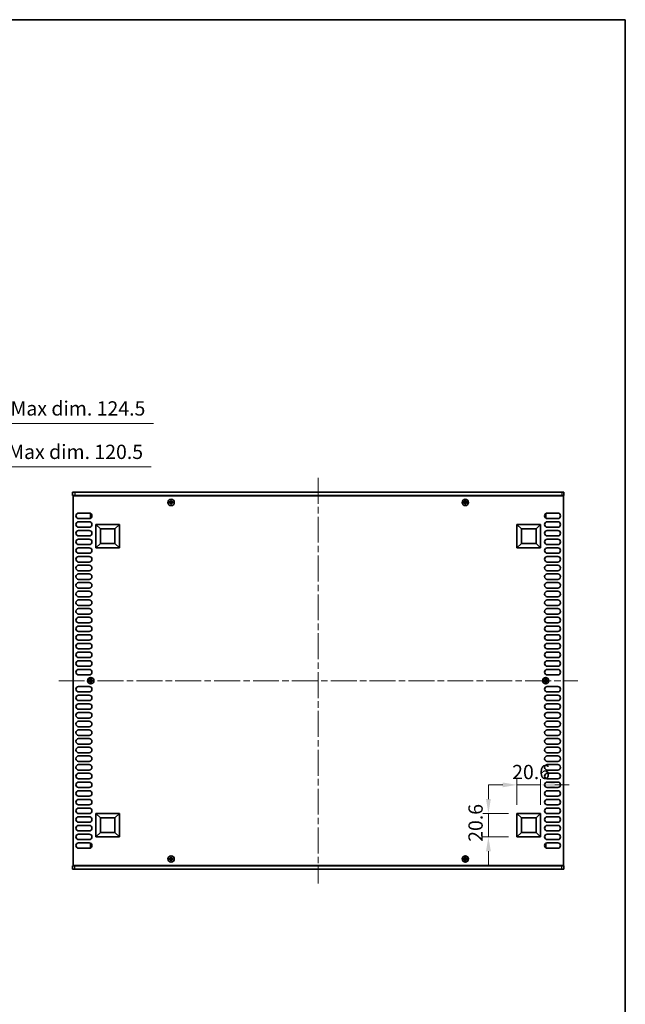
# Model space of a CAD drawing. Units: millimetres. Extents: x 0 to 8642, y 0 to 1405.
# Drawn here: x 2999 to 3529, y 543 to 1405 of the extents above; entities that cross this region are included whole.
import ezdxf

# ---------------------------------------------------------------- set-up
doc = ezdxf.new("R2010")
doc.units = ezdxf.units.MM
doc.header["$LTSCALE"] = 4
doc.linetypes.add('CHAIN', pattern=[0.3543, 0.2362, -0.0295, 0.0591, -0.0295])
doc.layers.get('Defpoints').update_dxf_attribs({"lineweight": 25})
for name, color, linetype, lineweight in [('Border (ISO)', 7, 'Continuous', 35), ('Dimension (ISO)', 7, 'Continuous', 18), ('Dimension (ISO) @ 1', 7, 'Continuous', 18), ('Visible (ISO)', 7, 'Continuous', 35), ('Visible Narrow (ISO)', 7, 'Continuous', 25)]:
    doc.layers.add(name, color=color, linetype=linetype, lineweight=lineweight)
doc.layers.add('Centerline (ISO)', color=7, linetype='Continuous', lineweight=18, true_color=0x80ffff)
doc.styles.add('Note Text (TK)', font='MS PGothic.ttf')
doc.dimstyles.new('Default - Method 1b (TK)', dxfattribs={"dimscale": 4, "dimtxt": 2.5, "dimasz": 2.5, "dimexe": 1, "dimexo": 1.5, "dimgap": 1, "dimtad": 1, "dimtoh": 1, "dimrnd": 1e-08, "dimdsep": 46, "dimtxsty": 'Note Text (TK)', "dimcen": 0.09, "dimdle": 5, "dimclrd": 100, "dimclre": 100, "dimclrt": 7, "dimadec": 1, "dimazin": 1, "dimtfac": 1, "dimtmove": 0, "dimatfit": 3, "dimfxl": 0, "dimtolj": 1, "dimlwd": -1, "dimlwe": -1, "dimarcsym": 0})

# ---------------------------------------------------------------- blocks, each defined once
blk = doc.blocks.new('図面枠 tk図枠')
at = {"layer": 'Border (ISO)'}
for p, q in [((14.5, 289), (405.5, 289)), ((405.5, 289), (405.5, 8))]:
    blk.add_line(p, q, dxfattribs=at)
blk = doc.blocks.new('*D22')
at = {"layer": 'Defpoints', "color": 0, "transparency": 16777216}
for p in [(3454.84, 735.49), (3434.24, 710.49), (3454.84, 710.49)]:
    blk.add_point(p, dxfattribs=at)
at = {"layer": 'Dimension (ISO)', "color": 100, "transparency": 16777216}
for p, q in [((3421.74, 735.49), (3409.24, 735.49)), ((3434.24, 717.99), (3434.24, 740.49)), ((3434.24, 735.49), (3454.84, 735.49)), ((3454.84, 717.99), (3454.84, 740.49)), ((3467.34, 735.49), (3479.84, 735.49))]:
    blk.add_line(p, q, dxfattribs=at)
for points in [[(3421.74, 737.58), (3421.74, 733.41), (3434.24, 735.49)], [(3467.34, 737.58), (3467.34, 733.41), (3454.84, 735.49)]]:
    blk.add_solid(points, dxfattribs=at)
at = {"layer": 'Dimension (ISO)', "color": 7, "transparency": 16777216, "insert": (3430.02, 746.74), "char_height": 12.5, "attachment_point": 4, "style": 'Note Text (TK)'}
blk.add_mtext('\\A1;20.6', dxfattribs=at)
blk = doc.blocks.new('*D23')
at = {"layer": 'Defpoints', "color": 0, "transparency": 16777216}
for p in [(3409.24, 710.49), (3434.24, 710.49), (3434.24, 689.89)]:
    blk.add_point(p, dxfattribs=at)
at = {"layer": 'Dimension (ISO)', "color": 100, "transparency": 16777216}
for p, q in [((3409.24, 722.99), (3409.24, 735.49)), ((3426.74, 710.49), (3404.24, 710.49)), ((3409.24, 689.89), (3409.24, 710.49)), ((3426.74, 689.89), (3404.24, 689.89)), ((3409.24, 677.39), (3409.24, 664.89))]:
    blk.add_line(p, q, dxfattribs=at)
for points in [[(3407.16, 722.99), (3411.33, 722.99), (3409.24, 710.49)], [(3407.16, 677.39), (3411.33, 677.39), (3409.24, 689.89)]]:
    blk.add_solid(points, dxfattribs=at)
at = {"layer": 'Dimension (ISO)', "color": 7, "transparency": 16777216, "insert": (3397.99, 685.67), "char_height": 12.5, "attachment_point": 4, "rotation": 90, "style": 'Note Text (TK)'}
blk.add_mtext('\\A1;20.6', dxfattribs=at)
blk = doc.blocks.new('*D32')
at = {"layer": 'Defpoints', "color": 0, "transparency": 16777216}
for p in [(2889.11, 1013.64), (2768.61, 988.64), (2889.11, 988.64)]:
    blk.add_point(p, dxfattribs=at)
at = {"layer": 'Dimension (ISO)', "color": 100, "transparency": 16777216}
for p, q in [((2768.61, 996.14), (2768.61, 1018.64)), ((2889.11, 996.14), (2889.11, 1018.64)), ((2781.11, 1013.64), (2876.61, 1013.64)), ((2889.11, 1013.64), (3114.17, 1013.64))]:
    blk.add_line(p, q, dxfattribs=at)
for points in [[(2781.11, 1015.73), (2781.11, 1011.56), (2768.61, 1013.64)], [(2876.61, 1015.73), (2876.61, 1011.56), (2889.11, 1013.64)]]:
    blk.add_solid(points, dxfattribs=at)
at = {"layer": 'Dimension (ISO)', "color": 7, "transparency": 16777216, "insert": (2906.61, 1026.88), "char_height": 12.5, "attachment_point": 4, "style": 'Note Text (TK)'}
blk.add_mtext('\\A1;\\fＭＳ Ｐゴシック|b0|i0;\\H12.5000;有効寸法 / Max dim. 120.5', dxfattribs=at)
blk = doc.blocks.new('*D33')
at = {"layer": 'Defpoints', "color": 0, "transparency": 16777216}
for p in [(2891.11, 1051.64), (2766.61, 988.39), (2891.11, 988.39)]:
    blk.add_point(p, dxfattribs=at)
at = {"layer": 'Dimension (ISO)', "color": 100, "transparency": 16777216}
for p, q in [((2766.61, 995.89), (2766.61, 1056.64)), ((2779.11, 1051.64), (2878.61, 1051.64)), ((2891.11, 995.89), (2891.11, 1056.64)), ((2891.11, 1051.64), (3116.17, 1051.64))]:
    blk.add_line(p, q, dxfattribs=at)
for points in [[(2779.11, 1053.73), (2779.11, 1049.56), (2766.61, 1051.64)], [(2878.61, 1053.73), (2878.61, 1049.56), (2891.11, 1051.64)]]:
    blk.add_solid(points, dxfattribs=at)
at = {"layer": 'Dimension (ISO)', "color": 7, "transparency": 16777216, "insert": (2908.61, 1064.88), "char_height": 12.5, "attachment_point": 4, "style": 'Note Text (TK)'}
blk.add_mtext('\\A1;\\fＭＳ Ｐゴシック|b0|i0;\\H12.5000;有効寸法 / Max dim. 124.5', dxfattribs=at)

msp = doc.modelspace()

# ---------------------------------------------------------------- linework, layer by layer
at = {"layer": 'Centerline (ISO)', "linetype": 'CHAIN', "ltscale": 23.990969}
for p, q in [((3260.3431, 1004.1435), (3260.3431, 649.1435)), ((3033.3431, 826.6435), (3487.3431, 826.6435))]:
    msp.add_line(p, q, dxfattribs=at)
at = {"layer": 'Visible (ISO)'}
for p, q in [((3045.3431, 991.6435), (3045.3431, 988.6435)), ((3045.3431, 991.6435), (3047.3431, 991.6435)), ((3473.3431, 991.6435), (3047.3431, 991.6435)), ((3473.3431, 991.6435), (3475.3431, 991.6435)), ((3475.3431, 991.6435), (3475.3431, 988.6435)), ((3047.3431, 988.6435), (3045.3431, 988.6435)), ((3045.8431, 988.3935), (3045.8431, 664.8935)), ((3474.8431, 988.3935), (3045.8431, 988.3935)), ((3047.3431, 988.6435), (3473.3431, 988.6435)), ((3050.4931, 988.6435), (3050.4931, 988.3935)), ((3130.7681, 983.0185), (3130.0431, 983.0185)), ((3130.0431, 983.0185), (3130.0431, 982.2685)), ((3130.0431, 982.2685), (3130.7681, 982.2685)), ((3132.0181, 984.2435), (3131.2681, 984.2435)), ((3131.2681, 984.2435), (3131.2681, 983.5185)), ((3132.0181, 983.5185), (3132.0181, 984.2435)), ((3133.2431, 983.0185), (3132.5181, 983.0185)), ((3132.5181, 982.2685), (3133.2431, 982.2685)), ((3133.2431, 982.2685), (3133.2431, 983.0185)), ((3388.1681, 983.0185), (3387.4431, 983.0185)), ((3387.4431, 983.0185), (3387.4431, 982.2685)), ((3387.4431, 982.2685), (3388.1681, 982.2685)), ((3389.4181, 984.2435), (3388.6681, 984.2435)), ((3388.6681, 984.2435), (3388.6681, 983.5185)), ((3389.4181, 983.5185), (3389.4181, 984.2435)), ((3390.6431, 983.0185), (3389.9181, 983.0185)), ((3389.9181, 982.2685), (3390.6431, 982.2685)), ((3390.6431, 982.2685), (3390.6431, 983.0185)), ((3470.1931, 988.6435), (3470.1931, 988.3935)), ((3475.3431, 988.6435), (3473.3431, 988.6435)), ((3474.8431, 664.8935), (3474.8431, 988.3935)), ((3131.2681, 981.7685), (3131.2681, 981.0435)), ((3131.2681, 981.0435), (3132.0181, 981.0435)), ((3132.0181, 981.0435), (3132.0181, 981.7685)), ((3388.6681, 981.7685), (3388.6681, 981.0435)), ((3388.6681, 981.0435), (3389.4181, 981.0435)), ((3389.4181, 981.0435), (3389.4181, 981.7685)), ((3050.7431, 973.2935), (3059.9431, 973.2935)), ((3059.9431, 968.4935), (3050.7431, 968.4935)), ((3050.7431, 965.6935), (3059.9431, 965.6935)), ((3061.1431, 972.5435), (3061.1431, 969.5435)), ((3061.6859, 972.5435), (3061.1431, 972.5435)), ((3061.9274, 969.5435), (3061.1431, 969.5435)), ((3458.7588, 969.5435), (3459.5431, 969.5435)), ((3459.0002, 972.5435), (3459.5431, 972.5435)), ((3459.5431, 969.5435), (3459.5431, 972.5435)), ((3460.7431, 973.2935), (3469.9431, 973.2935)), ((3469.9431, 968.4935), (3460.7431, 968.4935)), ((3460.7431, 965.6935), (3469.9431, 965.6935)), ((3059.9431, 960.8935), (3050.7431, 960.8935)), ((3050.7431, 958.0935), (3059.9431, 958.0935)), ((3065.8431, 942.7935), (3065.8431, 963.3935)), ((3065.8431, 963.3935), (3086.4431, 963.3935)), ((3065.8431, 963.3935), (3069.789, 959.4476)), ((3069.789, 946.7395), (3069.789, 959.4476)), ((3069.789, 959.4476), (3082.4971, 959.4476)), ((3086.4431, 963.3935), (3082.4971, 959.4476)), ((3082.4971, 959.4476), (3082.4971, 946.7395)), ((3086.4431, 963.3935), (3086.4431, 942.7935)), ((3434.2431, 942.7935), (3434.2431, 963.3935)), ((3434.2431, 963.3935), (3454.8431, 963.3935)), ((3434.2431, 963.3935), (3438.189, 959.4476)), ((3438.189, 946.7395), (3438.189, 959.4476)), ((3438.189, 959.4476), (3450.8971, 959.4476)), ((3454.8431, 963.3935), (3450.8971, 959.4476)), ((3450.8971, 959.4476), (3450.8971, 946.7395)), ((3454.8431, 963.3935), (3454.8431, 942.7935)), ((3469.9431, 960.8935), (3460.7431, 960.8935)), ((3460.7431, 958.0935), (3469.9431, 958.0935)), ((3059.9431, 953.2935), (3050.7431, 953.2935)), ((3050.7431, 950.4935), (3059.9431, 950.4935)), ((3469.9431, 953.2935), (3460.7431, 953.2935)), ((3460.7431, 950.4935), (3469.9431, 950.4935)), ((3059.9431, 945.6935), (3050.7431, 945.6935)), ((3050.7431, 942.8935), (3059.9431, 942.8935)), ((3065.8431, 942.7935), (3069.789, 946.7395)), ((3086.4431, 942.7935), (3065.8431, 942.7935)), ((3082.4971, 946.7395), (3069.789, 946.7395)), ((3086.4431, 942.7935), (3082.4971, 946.7395)), ((3434.2431, 942.7935), (3438.189, 946.7395)), ((3454.8431, 942.7935), (3434.2431, 942.7935)), ((3450.8971, 946.7395), (3438.189, 946.7395)), ((3454.8431, 942.7935), (3450.8971, 946.7395)), ((3469.9431, 945.6935), (3460.7431, 945.6935)), ((3460.7431, 942.8935), (3469.9431, 942.8935)), ((3059.9431, 938.0935), (3050.7431, 938.0935)), ((3050.7431, 935.2935), (3059.9431, 935.2935)), ((3059.9431, 930.4935), (3050.7431, 930.4935)), ((3469.9431, 938.0935), (3460.7431, 938.0935)), ((3460.7431, 935.2935), (3469.9431, 935.2935)), ((3469.9431, 930.4935), (3460.7431, 930.4935)), ((3050.7431, 927.6935), (3059.9431, 927.6935)), ((3059.9431, 922.8935), (3050.7431, 922.8935)), ((3460.7431, 927.6935), (3469.9431, 927.6935)), ((3469.9431, 922.8935), (3460.7431, 922.8935)), ((3050.7431, 920.0935), (3059.9431, 920.0935)), ((3059.9431, 915.2935), (3050.7431, 915.2935)), ((3460.7431, 920.0935), (3469.9431, 920.0935)), ((3469.9431, 915.2935), (3460.7431, 915.2935)), ((3050.7431, 912.4935), (3059.9431, 912.4935)), ((3059.9431, 907.6935), (3050.7431, 907.6935)), ((3050.7431, 904.8935), (3059.9431, 904.8935)), ((3460.7431, 912.4935), (3469.9431, 912.4935)), ((3469.9431, 907.6935), (3460.7431, 907.6935)), ((3460.7431, 904.8935), (3469.9431, 904.8935)), ((3059.9431, 900.0935), (3050.7431, 900.0935)), ((3050.7431, 897.2935), (3059.9431, 897.2935)), ((3469.9431, 900.0935), (3460.7431, 900.0935)), ((3460.7431, 897.2935), (3469.9431, 897.2935)), ((3059.9431, 892.4935), (3050.7431, 892.4935)), ((3050.7431, 889.6935), (3059.9431, 889.6935)), ((3469.9431, 892.4935), (3460.7431, 892.4935)), ((3460.7431, 889.6935), (3469.9431, 889.6935)), ((3059.9431, 884.8935), (3050.7431, 884.8935)), ((3050.7431, 882.0935), (3059.9431, 882.0935)), ((3469.9431, 884.8935), (3460.7431, 884.8935)), ((3460.7431, 882.0935), (3469.9431, 882.0935)), ((3059.9431, 877.2935), (3050.7431, 877.2935)), ((3050.7431, 874.4935), (3059.9431, 874.4935)), ((3469.9431, 877.2935), (3460.7431, 877.2935)), ((3460.7431, 874.4935), (3469.9431, 874.4935)), ((3059.9431, 869.6935), (3050.7431, 869.6935)), ((3050.7431, 866.8935), (3059.9431, 866.8935)), ((3059.9431, 862.0935), (3050.7431, 862.0935)), ((3469.9431, 869.6935), (3460.7431, 869.6935)), ((3460.7431, 866.8935), (3469.9431, 866.8935)), ((3469.9431, 862.0935), (3460.7431, 862.0935)), ((3050.7431, 859.2935), (3059.9431, 859.2935)), ((3059.9431, 854.4935), (3050.7431, 854.4935)), ((3460.7431, 859.2935), (3469.9431, 859.2935)), ((3469.9431, 854.4935), (3460.7431, 854.4935)), ((3050.7431, 851.6935), (3059.9431, 851.6935)), ((3059.9431, 846.8935), (3050.7431, 846.8935)), ((3460.7431, 851.6935), (3469.9431, 851.6935)), ((3469.9431, 846.8935), (3460.7431, 846.8935)), ((3050.7431, 844.0935), (3059.9431, 844.0935)), ((3059.9431, 839.2935), (3050.7431, 839.2935)), ((3050.7431, 836.4935), (3059.9431, 836.4935)), ((3460.7431, 844.0935), (3469.9431, 844.0935)), ((3469.9431, 839.2935), (3460.7431, 839.2935)), ((3460.7431, 836.4935), (3469.9431, 836.4935)), ((3059.9431, 831.6935), (3050.7431, 831.6935)), ((3061.7181, 828.2435), (3060.9681, 828.2435)), ((3060.9681, 828.2435), (3060.9681, 827.5185)), ((3061.7181, 827.5185), (3061.7181, 828.2435)), ((3459.7181, 828.2435), (3458.9681, 828.2435)), ((3458.9681, 828.2435), (3458.9681, 827.5185)), ((3459.7181, 827.5185), (3459.7181, 828.2435)), ((3469.9431, 831.6935), (3460.7431, 831.6935)), ((3050.7431, 821.5935), (3059.9431, 821.5935)), ((3060.4681, 827.0185), (3059.7431, 827.0185)), ((3059.7431, 827.0185), (3059.7431, 826.2685)), ((3059.7431, 826.2685), (3060.4681, 826.2685)), ((3060.9681, 825.7685), (3060.9681, 825.0435)), ((3060.9681, 825.0435), (3061.7181, 825.0435)), ((3061.7181, 825.0435), (3061.7181, 825.7685)), ((3062.9431, 827.0185), (3062.2181, 827.0185)), ((3062.2181, 826.2685), (3062.9431, 826.2685)), ((3062.9431, 826.2685), (3062.9431, 827.0185)), ((3458.4681, 827.0185), (3457.7431, 827.0185)), ((3457.7431, 827.0185), (3457.7431, 826.2685)), ((3457.7431, 826.2685), (3458.4681, 826.2685)), ((3458.9681, 825.7685), (3458.9681, 825.0435)), ((3458.9681, 825.0435), (3459.7181, 825.0435)), ((3459.7181, 825.0435), (3459.7181, 825.7685)), ((3460.9431, 827.0185), (3460.2181, 827.0185)), ((3460.2181, 826.2685), (3460.9431, 826.2685)), ((3460.7431, 821.5935), (3469.9431, 821.5935)), ((3460.9431, 826.2685), (3460.9431, 827.0185)), ((3059.9431, 816.7935), (3050.7431, 816.7935)), ((3050.7431, 813.9935), (3059.9431, 813.9935)), ((3469.9431, 816.7935), (3460.7431, 816.7935)), ((3460.7431, 813.9935), (3469.9431, 813.9935)), ((3059.9431, 809.1935), (3050.7431, 809.1935)), ((3050.7431, 806.3935), (3059.9431, 806.3935)), ((3059.9431, 801.5935), (3050.7431, 801.5935)), ((3469.9431, 809.1935), (3460.7431, 809.1935)), ((3460.7431, 806.3935), (3469.9431, 806.3935)), ((3469.9431, 801.5935), (3460.7431, 801.5935)), ((3050.7431, 798.7935), (3059.9431, 798.7935)), ((3059.9431, 793.9935), (3050.7431, 793.9935)), ((3460.7431, 798.7935), (3469.9431, 798.7935)), ((3469.9431, 793.9935), (3460.7431, 793.9935)), ((3050.7431, 791.1935), (3059.9431, 791.1935)), ((3059.9431, 786.3935), (3050.7431, 786.3935)), ((3460.7431, 791.1935), (3469.9431, 791.1935)), ((3469.9431, 786.3935), (3460.7431, 786.3935)), ((3050.7431, 783.5935), (3059.9431, 783.5935)), ((3059.9431, 778.7935), (3050.7431, 778.7935)), ((3050.7431, 775.9935), (3059.9431, 775.9935)), ((3460.7431, 783.5935), (3469.9431, 783.5935)), ((3469.9431, 778.7935), (3460.7431, 778.7935)), ((3460.7431, 775.9935), (3469.9431, 775.9935)), ((3059.9431, 771.1935), (3050.7431, 771.1935)), ((3050.7431, 768.3935), (3059.9431, 768.3935)), ((3469.9431, 771.1935), (3460.7431, 771.1935)), ((3460.7431, 768.3935), (3469.9431, 768.3935)), ((3059.9431, 763.5935), (3050.7431, 763.5935)), ((3050.7431, 760.7935), (3059.9431, 760.7935)), ((3469.9431, 763.5935), (3460.7431, 763.5935)), ((3460.7431, 760.7935), (3469.9431, 760.7935)), ((3059.9431, 755.9935), (3050.7431, 755.9935)), ((3050.7431, 753.1935), (3059.9431, 753.1935)), ((3469.9431, 755.9935), (3460.7431, 755.9935)), ((3460.7431, 753.1935), (3469.9431, 753.1935)), ((3059.9431, 748.3935), (3050.7431, 748.3935)), ((3050.7431, 745.5935), (3059.9431, 745.5935)), ((3469.9431, 748.3935), (3460.7431, 748.3935)), ((3460.7431, 745.5935), (3469.9431, 745.5935)), ((3059.9431, 740.7935), (3050.7431, 740.7935)), ((3050.7431, 737.9935), (3059.9431, 737.9935)), ((3059.9431, 733.1935), (3050.7431, 733.1935)), ((3469.9431, 740.7935), (3460.7431, 740.7935)), ((3460.7431, 737.9935), (3469.9431, 737.9935)), ((3469.9431, 733.1935), (3460.7431, 733.1935)), ((3050.7431, 730.3935), (3059.9431, 730.3935)), ((3059.9431, 725.5935), (3050.7431, 725.5935)), ((3460.7431, 730.3935), (3469.9431, 730.3935)), ((3469.9431, 725.5935), (3460.7431, 725.5935)), ((3050.7431, 722.7935), (3059.9431, 722.7935)), ((3059.9431, 717.9935), (3050.7431, 717.9935)), ((3050.7431, 715.1935), (3059.9431, 715.1935)), ((3460.7431, 722.7935), (3469.9431, 722.7935)), ((3469.9431, 717.9935), (3460.7431, 717.9935)), ((3460.7431, 715.1935), (3469.9431, 715.1935)), ((3059.9431, 710.3935), (3050.7431, 710.3935)), ((3050.7431, 707.5935), (3059.9431, 707.5935)), ((3065.8431, 689.8935), (3065.8431, 710.4935)), ((3065.8431, 710.4935), (3086.4431, 710.4935)), ((3065.8431, 710.4935), (3069.789, 706.5476)), ((3069.789, 693.8395), (3069.789, 706.5476)), ((3069.789, 706.5476), (3082.4971, 706.5476)), ((3086.4431, 710.4935), (3082.4971, 706.5476)), ((3082.4971, 706.5476), (3082.4971, 693.8395)), ((3086.4431, 710.4935), (3086.4431, 689.8935)), ((3434.2431, 689.8935), (3434.2431, 710.4935)), ((3434.2431, 710.4935), (3454.8431, 710.4935)), ((3434.2431, 710.4935), (3438.189, 706.5476)), ((3438.189, 693.8395), (3438.189, 706.5476)), ((3438.189, 706.5476), (3450.8971, 706.5476)), ((3454.8431, 710.4935), (3450.8971, 706.5476)), ((3450.8971, 706.5476), (3450.8971, 693.8395)), ((3454.8431, 710.4935), (3454.8431, 689.8935)), ((3469.9431, 710.3935), (3460.7431, 710.3935)), ((3460.7431, 707.5935), (3469.9431, 707.5935)), ((3059.9431, 702.7935), (3050.7431, 702.7935)), ((3050.7431, 699.9935), (3059.9431, 699.9935)), ((3469.9431, 702.7935), (3460.7431, 702.7935)), ((3460.7431, 699.9935), (3469.9431, 699.9935)), ((3059.9431, 695.1935), (3050.7431, 695.1935)), ((3050.7431, 692.3935), (3059.9431, 692.3935)), ((3065.8431, 689.8935), (3069.789, 693.8395)), ((3086.4431, 689.8935), (3065.8431, 689.8935)), ((3082.4971, 693.8395), (3069.789, 693.8395)), ((3086.4431, 689.8935), (3082.4971, 693.8395)), ((3434.2431, 689.8935), (3438.189, 693.8395)), ((3454.8431, 689.8935), (3434.2431, 689.8935)), ((3450.8971, 693.8395), (3438.189, 693.8395)), ((3454.8431, 689.8935), (3450.8971, 693.8395)), ((3469.9431, 695.1935), (3460.7431, 695.1935)), ((3460.7431, 692.3935), (3469.9431, 692.3935)), ((3059.9431, 687.5935), (3050.7431, 687.5935)), ((3050.7431, 684.7935), (3059.9431, 684.7935)), ((3061.1431, 683.7435), (3061.1431, 680.7435)), ((3061.9274, 683.7435), (3061.1431, 683.7435)), ((3061.6859, 680.7435), (3061.1431, 680.7435)), ((3458.7588, 683.7435), (3459.5431, 683.7435)), ((3459.0002, 680.7435), (3459.5431, 680.7435)), ((3459.5431, 680.7435), (3459.5431, 683.7435)), ((3469.9431, 687.5935), (3460.7431, 687.5935)), ((3460.7431, 684.7935), (3469.9431, 684.7935)), ((3059.9431, 679.9935), (3050.7431, 679.9935)), ((3132.0181, 672.2435), (3131.2681, 672.2435)), ((3131.2681, 672.2435), (3131.2681, 671.5185)), ((3132.0181, 671.5185), (3132.0181, 672.2435)), ((3389.4181, 672.2435), (3388.6681, 672.2435)), ((3388.6681, 672.2435), (3388.6681, 671.5185)), ((3389.4181, 671.5185), (3389.4181, 672.2435)), ((3469.9431, 679.9935), (3460.7431, 679.9935)), ((3045.3431, 664.6435), (3047.3431, 664.6435)), ((3045.3431, 661.6435), (3045.3431, 664.6435)), ((3045.8431, 664.8935), (3474.8431, 664.8935)), ((3473.3431, 664.6435), (3047.3431, 664.6435)), ((3050.4931, 664.6435), (3050.4931, 664.8935)), ((3130.7681, 671.0185), (3130.0431, 671.0185)), ((3130.0431, 671.0185), (3130.0431, 670.2685)), ((3130.0431, 670.2685), (3130.7681, 670.2685)), ((3131.2681, 669.7685), (3131.2681, 669.0435)), ((3131.2681, 669.0435), (3132.0181, 669.0435)), ((3132.0181, 669.0435), (3132.0181, 669.7685)), ((3133.2431, 671.0185), (3132.5181, 671.0185)), ((3132.5181, 670.2685), (3133.2431, 670.2685)), ((3133.2431, 670.2685), (3133.2431, 671.0185)), ((3388.1681, 671.0185), (3387.4431, 671.0185)), ((3387.4431, 671.0185), (3387.4431, 670.2685)), ((3387.4431, 670.2685), (3388.1681, 670.2685)), ((3388.6681, 669.7685), (3388.6681, 669.0435)), ((3388.6681, 669.0435), (3389.4181, 669.0435)), ((3389.4181, 669.0435), (3389.4181, 669.7685)), ((3390.6431, 671.0185), (3389.9181, 671.0185)), ((3389.9181, 670.2685), (3390.6431, 670.2685)), ((3390.6431, 670.2685), (3390.6431, 671.0185)), ((3470.1931, 664.6435), (3470.1931, 664.8935)), ((3473.3431, 664.6435), (3475.3431, 664.6435)), ((3475.3431, 661.6435), (3475.3431, 664.6435)), ((3047.3431, 661.6435), (3045.3431, 661.6435)), ((3047.3431, 661.6435), (3473.3431, 661.6435)), ((3475.3431, 661.6435), (3473.3431, 661.6435))]:
    msp.add_line(p, q, dxfattribs=at)
for centre in [(3131.6431, 982.6435), (3389.0431, 982.6435), (3061.3431, 826.6435), (3459.3431, 826.6435), (3131.6431, 670.6435), (3389.0431, 670.6435)]:
    msp.add_circle(centre, 2.8, dxfattribs=at)
for centre, start, end in [((3050.7431, 970.8935), 90, 270), ((3050.7431, 963.2935), 90, 270), ((3059.9431, 970.8935), 270, 90), ((3059.9431, 963.2935), 270, 90), ((3460.7431, 970.8935), 90, 270), ((3460.7431, 963.2935), 90, 270), ((3469.9431, 970.8935), 270, 90), ((3469.9431, 963.2935), 270, 90), ((3050.7431, 955.6935), 90, 270), ((3059.9431, 955.6935), 270, 90), ((3460.7431, 955.6935), 90, 270), ((3469.9431, 955.6935), 270, 90), ((3050.7431, 948.0935), 90, 270), ((3059.9431, 948.0935), 270, 90), ((3460.7431, 948.0935), 90, 270), ((3469.9431, 948.0935), 270, 90), ((3050.7431, 940.4935), 90, 270), ((3059.9431, 940.4935), 270, 90), ((3460.7431, 940.4935), 90, 270), ((3469.9431, 940.4935), 270, 90), ((3050.7431, 932.8935), 90, 270), ((3059.9431, 932.8935), 270, 90), ((3460.7431, 932.8935), 90, 270), ((3469.9431, 932.8935), 270, 90), ((3050.7431, 925.2935), 90, 270), ((3059.9431, 925.2935), 270, 90), ((3460.7431, 925.2935), 90, 270), ((3469.9431, 925.2935), 270, 90), ((3050.7431, 917.6935), 90, 270), ((3059.9431, 917.6935), 270, 90), ((3460.7431, 917.6935), 90, 270), ((3469.9431, 917.6935), 270, 90), ((3050.7431, 910.0935), 90, 270), ((3050.7431, 902.4935), 90, 270), ((3059.9431, 910.0935), 270, 90), ((3059.9431, 902.4935), 270, 90), ((3460.7431, 910.0935), 90, 270), ((3460.7431, 902.4935), 90, 270), ((3469.9431, 910.0935), 270, 90), ((3469.9431, 902.4935), 270, 90), ((3050.7431, 894.8935), 90, 270), ((3059.9431, 894.8935), 270, 90), ((3460.7431, 894.8935), 90, 270), ((3469.9431, 894.8935), 270, 90), ((3050.7431, 887.2935), 90, 270), ((3059.9431, 887.2935), 270, 90), ((3460.7431, 887.2935), 90, 270), ((3469.9431, 887.2935), 270, 90), ((3050.7431, 879.6935), 90, 270), ((3059.9431, 879.6935), 270, 90), ((3460.7431, 879.6935), 90, 270), ((3469.9431, 879.6935), 270, 90), ((3050.7431, 872.0935), 90, 270), ((3059.9431, 872.0935), 270, 90), ((3460.7431, 872.0935), 90, 270), ((3469.9431, 872.0935), 270, 90), ((3050.7431, 864.4935), 90, 270), ((3059.9431, 864.4935), 270, 90), ((3460.7431, 864.4935), 90, 270), ((3469.9431, 864.4935), 270, 90), ((3050.7431, 856.8935), 90, 270), ((3059.9431, 856.8935), 270, 90), ((3460.7431, 856.8935), 90, 270), ((3469.9431, 856.8935), 270, 90), ((3050.7431, 849.2935), 90, 270), ((3059.9431, 849.2935), 270, 90), ((3460.7431, 849.2935), 90, 270), ((3469.9431, 849.2935), 270, 90), ((3050.7431, 841.6935), 90, 270), ((3050.7431, 834.0935), 90, 270), ((3059.9431, 841.6935), 270, 90), ((3059.9431, 834.0935), 270, 90), ((3460.7431, 841.6935), 90, 270), ((3460.7431, 834.0935), 90, 270), ((3469.9431, 841.6935), 270, 90), ((3469.9431, 834.0935), 270, 90), ((3050.7431, 819.1935), 90, 270), ((3059.9431, 819.1935), 270, 90), ((3460.7431, 819.1935), 90, 270), ((3469.9431, 819.1935), 270, 90), ((3050.7431, 811.5935), 90, 270), ((3059.9431, 811.5935), 270, 90), ((3460.7431, 811.5935), 90, 270), ((3469.9431, 811.5935), 270, 90), ((3050.7431, 803.9935), 90, 270), ((3059.9431, 803.9935), 270, 90), ((3460.7431, 803.9935), 90, 270), ((3469.9431, 803.9935), 270, 90), ((3050.7431, 796.3935), 90, 270), ((3059.9431, 796.3935), 270, 90), ((3460.7431, 796.3935), 90, 270), ((3469.9431, 796.3935), 270, 90), ((3050.7431, 788.7935), 90, 270), ((3059.9431, 788.7935), 270, 90), ((3460.7431, 788.7935), 90, 270), ((3469.9431, 788.7935), 270, 90), ((3050.7431, 781.1935), 90, 270), ((3050.7431, 773.5935), 90, 270), ((3059.9431, 781.1935), 270, 90), ((3059.9431, 773.5935), 270, 90), ((3460.7431, 781.1935), 90, 270), ((3460.7431, 773.5935), 90, 270), ((3469.9431, 781.1935), 270, 90), ((3469.9431, 773.5935), 270, 90), ((3050.7431, 765.9935), 90, 270), ((3059.9431, 765.9935), 270, 90), ((3460.7431, 765.9935), 90, 270), ((3469.9431, 765.9935), 270, 90), ((3050.7431, 758.3935), 90, 270), ((3059.9431, 758.3935), 270, 90), ((3460.7431, 758.3935), 90, 270), ((3469.9431, 758.3935), 270, 90), ((3050.7431, 750.7935), 90, 270), ((3059.9431, 750.7935), 270, 90), ((3460.7431, 750.7935), 90, 270), ((3469.9431, 750.7935), 270, 90), ((3050.7431, 743.1935), 90, 270), ((3059.9431, 743.1935), 270, 90), ((3460.7431, 743.1935), 90, 270), ((3469.9431, 743.1935), 270, 90), ((3050.7431, 735.5935), 90, 270), ((3059.9431, 735.5935), 270, 90), ((3460.7431, 735.5935), 90, 270), ((3469.9431, 735.5935), 270, 90), ((3050.7431, 727.9935), 90, 270), ((3059.9431, 727.9935), 270, 90), ((3460.7431, 727.9935), 90, 270), ((3469.9431, 727.9935), 270, 90), ((3050.7431, 720.3935), 90, 270), ((3050.7431, 712.7935), 90, 270), ((3059.9431, 720.3935), 270, 90), ((3059.9431, 712.7935), 270, 90), ((3460.7431, 720.3935), 90, 270), ((3460.7431, 712.7935), 90, 270), ((3469.9431, 720.3935), 270, 90), ((3469.9431, 712.7935), 270, 90), ((3050.7431, 705.1935), 90, 270), ((3059.9431, 705.1935), 270, 90), ((3460.7431, 705.1935), 90, 270), ((3469.9431, 705.1935), 270, 90), ((3050.7431, 697.5935), 90, 270), ((3059.9431, 697.5935), 270, 90), ((3460.7431, 697.5935), 90, 270), ((3469.9431, 697.5935), 270, 90), ((3050.7431, 689.9935), 90, 270), ((3059.9431, 689.9935), 270, 90), ((3460.7431, 689.9935), 90, 270), ((3469.9431, 689.9935), 270, 90), ((3050.7431, 682.3935), 90, 270), ((3059.9431, 682.3935), 270, 90), ((3460.7431, 682.3935), 90, 270), ((3469.9431, 682.3935), 270, 90)]:
    msp.add_arc(centre, 2.4, start, end, dxfattribs=at)
for points in [[(3130.7681, 983.0185), (3130.8306, 983.0185), (3130.8975, 983.031), (3131.0207, 983.0819), (3131.0771, 983.1204), (3131.1661, 983.2095), (3131.2047, 983.2658), (3131.2556, 983.3891), (3131.2681, 983.456), (3131.2681, 983.5185)], [(3131.2681, 981.7685), (3131.2681, 981.831), (3131.2556, 981.8979), (3131.2047, 982.0212), (3131.1661, 982.0775), (3131.0771, 982.1666), (3131.0207, 982.2051), (3130.8975, 982.2561), (3130.8306, 982.2685), (3130.7681, 982.2685)], [(3132.0181, 983.5185), (3132.0181, 983.456), (3132.0305, 983.3891), (3132.0815, 983.2658), (3132.12, 983.2095), (3132.209, 983.1204), (3132.2654, 983.0819), (3132.3887, 983.031), (3132.4555, 983.0185), (3132.5181, 983.0185)], [(3132.5181, 982.2685), (3132.4555, 982.2685), (3132.3887, 982.2561), (3132.2654, 982.2051), (3132.209, 982.1666), (3132.12, 982.0775), (3132.0815, 982.0212), (3132.0305, 981.8979), (3132.0181, 981.831), (3132.0181, 981.7685)], [(3388.1681, 983.0185), (3388.2306, 983.0185), (3388.2975, 983.031), (3388.4207, 983.0819), (3388.4771, 983.1204), (3388.5661, 983.2095), (3388.6047, 983.2658), (3388.6556, 983.3891), (3388.6681, 983.456), (3388.6681, 983.5185)], [(3388.6681, 981.7685), (3388.6681, 981.831), (3388.6556, 981.8979), (3388.6047, 982.0212), (3388.5661, 982.0775), (3388.4771, 982.1666), (3388.4207, 982.2051), (3388.2975, 982.2561), (3388.2306, 982.2685), (3388.1681, 982.2685)], [(3389.4181, 983.5185), (3389.4181, 983.456), (3389.4305, 983.3891), (3389.4815, 983.2658), (3389.52, 983.2095), (3389.609, 983.1204), (3389.6654, 983.0819), (3389.7887, 983.031), (3389.8555, 983.0185), (3389.9181, 983.0185)], [(3389.9181, 982.2685), (3389.8555, 982.2685), (3389.7887, 982.2561), (3389.6654, 982.2051), (3389.609, 982.1666), (3389.52, 982.0775), (3389.4815, 982.0212), (3389.4305, 981.8979), (3389.4181, 981.831), (3389.4181, 981.7685)], [(3060.4681, 827.0185), (3060.5306, 827.0185), (3060.5975, 827.031), (3060.7207, 827.0819), (3060.7771, 827.1204), (3060.8661, 827.2095), (3060.9047, 827.2658), (3060.9556, 827.3891), (3060.9681, 827.456), (3060.9681, 827.5185)], [(3061.7181, 827.5185), (3061.7181, 827.456), (3061.7305, 827.3891), (3061.7815, 827.2658), (3061.82, 827.2095), (3061.909, 827.1204), (3061.9654, 827.0819), (3062.0887, 827.031), (3062.1555, 827.0185), (3062.2181, 827.0185)], [(3458.4681, 827.0185), (3458.5306, 827.0185), (3458.5975, 827.031), (3458.7207, 827.0819), (3458.7771, 827.1204), (3458.8661, 827.2095), (3458.9047, 827.2658), (3458.9556, 827.3891), (3458.9681, 827.456), (3458.9681, 827.5185)], [(3459.7181, 827.5185), (3459.7181, 827.456), (3459.7305, 827.3891), (3459.7815, 827.2658), (3459.82, 827.2095), (3459.909, 827.1204), (3459.9654, 827.0819), (3460.0887, 827.031), (3460.1555, 827.0185), (3460.2181, 827.0185)], [(3060.9681, 825.7685), (3060.9681, 825.831), (3060.9556, 825.8979), (3060.9047, 826.0212), (3060.8661, 826.0775), (3060.7771, 826.1666), (3060.7207, 826.2051), (3060.5975, 826.2561), (3060.5306, 826.2685), (3060.4681, 826.2685)], [(3062.2181, 826.2685), (3062.1555, 826.2685), (3062.0887, 826.2561), (3061.9654, 826.2051), (3061.909, 826.1666), (3061.82, 826.0775), (3061.7815, 826.0212), (3061.7305, 825.8979), (3061.7181, 825.831), (3061.7181, 825.7685)], [(3458.9681, 825.7685), (3458.9681, 825.831), (3458.9556, 825.8979), (3458.9047, 826.0212), (3458.8661, 826.0775), (3458.7771, 826.1666), (3458.7207, 826.2051), (3458.5975, 826.2561), (3458.5306, 826.2685), (3458.4681, 826.2685)], [(3460.2181, 826.2685), (3460.1555, 826.2685), (3460.0887, 826.2561), (3459.9654, 826.2051), (3459.909, 826.1666), (3459.82, 826.0775), (3459.7815, 826.0212), (3459.7305, 825.8979), (3459.7181, 825.831), (3459.7181, 825.7685)], [(3130.7681, 671.0185), (3130.8306, 671.0185), (3130.8975, 671.031), (3131.0207, 671.0819), (3131.0771, 671.1204), (3131.1661, 671.2095), (3131.2047, 671.2658), (3131.2556, 671.3891), (3131.2681, 671.456), (3131.2681, 671.5185)], [(3131.2681, 669.7685), (3131.2681, 669.831), (3131.2556, 669.8979), (3131.2047, 670.0212), (3131.1661, 670.0775), (3131.0771, 670.1666), (3131.0207, 670.2051), (3130.8975, 670.2561), (3130.8306, 670.2685), (3130.7681, 670.2685)], [(3132.0181, 671.5185), (3132.0181, 671.456), (3132.0305, 671.3891), (3132.0815, 671.2658), (3132.12, 671.2095), (3132.209, 671.1204), (3132.2654, 671.0819), (3132.3887, 671.031), (3132.4555, 671.0185), (3132.5181, 671.0185)], [(3132.5181, 670.2685), (3132.4555, 670.2685), (3132.3887, 670.2561), (3132.2654, 670.2051), (3132.209, 670.1666), (3132.12, 670.0775), (3132.0815, 670.0212), (3132.0305, 669.8979), (3132.0181, 669.831), (3132.0181, 669.7685)], [(3388.1681, 671.0185), (3388.2306, 671.0185), (3388.2975, 671.031), (3388.4207, 671.0819), (3388.4771, 671.1204), (3388.5661, 671.2095), (3388.6047, 671.2658), (3388.6556, 671.3891), (3388.6681, 671.456), (3388.6681, 671.5185)], [(3388.6681, 669.7685), (3388.6681, 669.831), (3388.6556, 669.8979), (3388.6047, 670.0212), (3388.5661, 670.0775), (3388.4771, 670.1666), (3388.4207, 670.2051), (3388.2975, 670.2561), (3388.2306, 670.2685), (3388.1681, 670.2685)], [(3389.4181, 671.5185), (3389.4181, 671.456), (3389.4305, 671.3891), (3389.4815, 671.2658), (3389.52, 671.2095), (3389.609, 671.1204), (3389.6654, 671.0819), (3389.7887, 671.031), (3389.8555, 671.0185), (3389.9181, 671.0185)], [(3389.9181, 670.2685), (3389.8555, 670.2685), (3389.7887, 670.2561), (3389.6654, 670.2051), (3389.609, 670.1666), (3389.52, 670.0775), (3389.4815, 670.0212), (3389.4305, 669.8979), (3389.4181, 669.831), (3389.4181, 669.7685)]]:
    msp.add_open_spline(points, degree=3, knots=[0.076192776, 0.076192776, 0.076192776, 0.076192776, 0.0950828432, 0.0950828432, 0.1139729103, 0.1139729103, 0.1328629774, 0.1328629774, 0.1517530446, 0.1517530446, 0.1517530446, 0.1517530446], dxfattribs=at)
at = {"layer": 'Visible Narrow (ISO)'}
for p, q in [((3047.3431, 991.6435), (3047.3431, 988.6435)), ((3473.3431, 991.6435), (3473.3431, 988.6435)), ((3131.0431, 982.1861), (3131.0431, 983.1009)), ((3131.1857, 983.2435), (3132.1005, 983.2435)), ((3132.2431, 983.1009), (3132.2431, 982.1861)), ((3388.4431, 982.1861), (3388.4431, 983.1009)), ((3388.5857, 983.2435), (3389.5005, 983.2435)), ((3389.6431, 983.1009), (3389.6431, 982.1861)), ((3132.1005, 982.0435), (3131.1857, 982.0435)), ((3389.5005, 982.0435), (3388.5857, 982.0435)), ((3060.7431, 826.1861), (3060.7431, 827.1009)), ((3060.8857, 827.2435), (3061.8005, 827.2435)), ((3061.9431, 827.1009), (3061.9431, 826.1861)), ((3458.7431, 826.1861), (3458.7431, 827.1009)), ((3458.8857, 827.2435), (3459.8005, 827.2435)), ((3459.9431, 827.1009), (3459.9431, 826.1861)), ((3061.8005, 826.0435), (3060.8857, 826.0435)), ((3459.8005, 826.0435), (3458.8857, 826.0435)), ((3047.3431, 661.6435), (3047.3431, 664.6435)), ((3131.0431, 670.1861), (3131.0431, 671.1009)), ((3131.1857, 671.2435), (3132.1005, 671.2435)), ((3132.1005, 670.0435), (3131.1857, 670.0435)), ((3132.2431, 671.1009), (3132.2431, 670.1861)), ((3388.4431, 670.1861), (3388.4431, 671.1009)), ((3388.5857, 671.2435), (3389.5005, 671.2435)), ((3389.5005, 670.0435), (3388.5857, 670.0435)), ((3389.6431, 671.1009), (3389.6431, 670.1861)), ((3473.3431, 661.6435), (3473.3431, 664.6435))]:
    msp.add_line(p, q, dxfattribs=at)

# ---------------------------------------------------------------- block references
at = {"xscale": 5, "yscale": 5, "zscale": 5}
msp.add_blockref('図面枠 tk図枠', (1501.5, -40), dxfattribs=at)

# ---------------------------------------------------------------- dimensions: what is measured, and where the dimension line sits
at = {"layer": 'Dimension (ISO) @ 1', "color": 100, "true_color": 0x00ff3f}
for base, p1, p2, picture, middle in [((2891.1091, 1051.6435), (2766.6091, 988.3935), (2891.1091, 988.3935), '*D33', (3009.8875, 1051.6435)), ((2889.1091, 1013.6435), (2768.6091, 988.6435), (2889.1091, 988.6435), '*D32', (3007.8875, 1013.6435))]:
    dim = msp.add_linear_dim(base=base, p1=p1, p2=p2, text='\\fＭＳ Ｐゴシック|b0|i0;\\H12.5000;有効寸法 / Max dim. <>', dimstyle='Default - Method 1b (TK)', override={"dimscale": 1, "dimtxt": 12.5, "dimasz": 12.5, "dimexe": 5, "dimexo": 7.5, "dimgap": 5, "dimtoh": 0, "dimdec": 2, "dimcen": 0.45, "dimtol": 0, "dimlim": 0, "dimtp": 0, "dimtm": 0, "dimtdec": 2, "dimtix": 0, "dimtofl": 0, "dimtmove": 0, "dimatfit": 2}, dxfattribs=at)
    dim.commit()
    dim.dimension.update_dxf_attribs({"geometry": picture, "text_midpoint": middle, "dimtype": 128})
for base, p1, p2, angle, picture, middle in [((3454.8431, 735.4935), (3434.2431, 710.4935), (3454.8431, 710.4935), 180, '*D22', (3444.5431, 735.4935)), ((3409.2431, 710.4935), (3434.2431, 689.8935), (3434.2431, 710.4935), 90, '*D23', (3409.2431, 700.1935))]:
    dim = msp.add_linear_dim(base=base, p1=p1, p2=p2, angle=angle, dimstyle='Default - Method 1b (TK)', override={"dimscale": 1, "dimtxt": 12.5, "dimasz": 12.5, "dimexe": 5, "dimexo": 7.5, "dimgap": 5, "dimtoh": 0, "dimdec": 2, "dimcen": 0.45, "dimtol": 0, "dimlim": 0, "dimtp": 0, "dimtm": 0, "dimtdec": 2, "dimtix": 0, "dimtofl": 1, "dimtmove": 0, "dimatfit": 1}, dxfattribs=at)
    dim.commit()
    dim.dimension.update_dxf_attribs({"geometry": picture, "text_midpoint": middle, "dimtype": 128})

doc.saveas('drawing.dxf')
